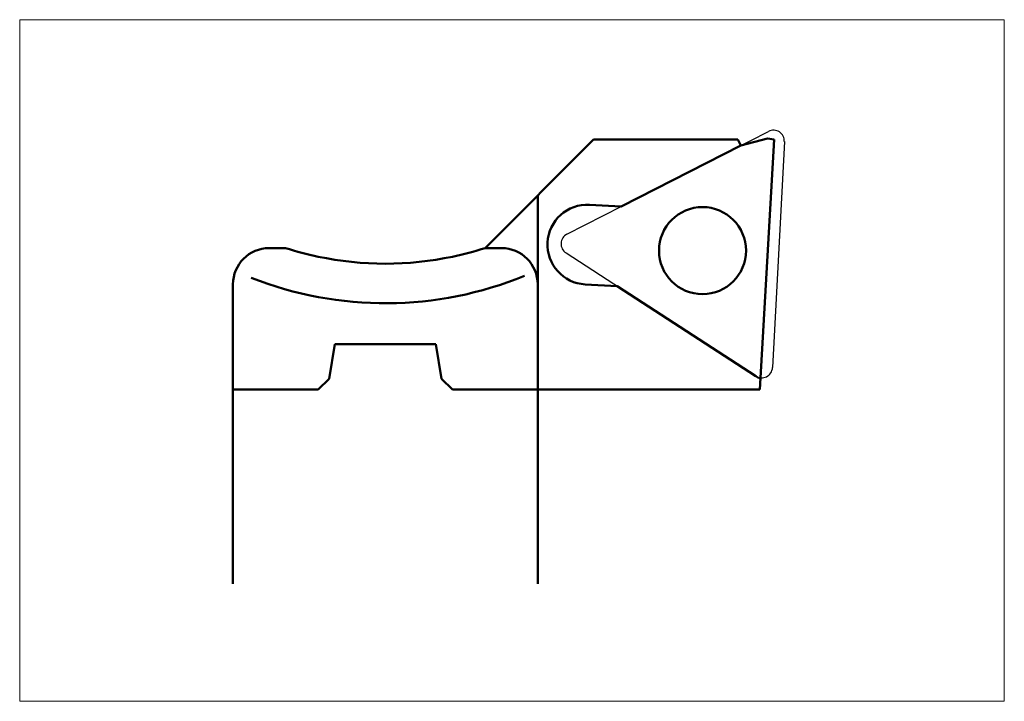
# Model space of a CAD drawing. Extents: x -21.1 to 6.1, y -15.7 to 3.
import ezdxf

# ---------------------------------------------------------------- set-up
doc = ezdxf.new("R2010")
doc.units = 0
doc.header["$MEASUREMENT"] = 0
for name, color, linetype, lineweight in [('1', 4, 'Continuous', 50), ('CUT', 1, 'Continuous', 25), ('INFTOTAL', 9, 'Continuous', 18), ('SK1', 4, 'Continuous', 50)]:
    doc.layers.add(name, color=color, linetype=linetype, lineweight=lineweight)

msp = doc.modelspace()

# ---------------------------------------------------------------- linework, layer by layer
at = {"layer": '1', "linetype": 'Continuous', "lineweight": 50}
for p, q in [((-8.25, -3.25), (-5.258, -0.258)), ((-1.285, -0.258), (-5.258, -0.258)), ((-1.201, -0.423), (-1.285, -0.258)), ((-6.8, -7.15), (-6.8, -1.8)), ((-5.372, -2.055), (-4.495, -2.101)), ((-13.75, -3.25), (-14.2, -3.25)), ((-8.25, -3.25), (-7.8, -3.25)), ((-15.2, -7.15), (-15.2, -4.25)), ((-5.487, -4.252), (-4.61, -4.298)), ((-12.39, -5.9), (-12.549, -6.85)), ((-9.609, -5.9), (-12.39, -5.9)), ((-9.609, -5.9), (-9.449, -6.854)), ((-12.549, -6.85), (-12.849, -7.15)), ((-9.45, -6.85), (-9.15, -7.15)), ((-0.655, -6.825), (-0.672, -7.15)), ((-12.849, -7.15), (-15.2, -7.15)), ((-0.672, -7.15), (-9.15, -7.15))]:
    msp.add_line(p, q, dxfattribs=at)
at = {"layer": '1'}
for p, q in [((-1.201, -0.423), (-0.468, -0.226)), ((-0.655, -6.827), (-0.28, -0.258)), ((-0.28, -0.258), (-0.468, -0.226)), ((-4.495, -2.101), (-1.201, -0.423)), ((-4.61, -4.298), (-0.789, -6.779)), ((-0.789, -6.779), (-0.701, -6.836)), ((-0.701, -6.836), (-0.655, -6.825))]:
    msp.add_line(p, q, dxfattribs=at)
at = {"layer": '1', "linetype": 'Continuous', "lineweight": 50}
msp.add_circle((-2.255, -3.32), 1.2, dxfattribs=at)
for centre, radius, start, end in [((-5.43, -3.153), 1.1, 87, 267), ((-14.2, -4.25), 1, 90, 180), ((-11, 5.32), 9, 252.2086, 258.1194), ((-11, 5.32), 9, 281.8806, 287.7914), ((-7.8, -4.25), 1, 0, 90), ((-11, 5.32), 9, 258.1194, 281.8806), ((-11, 5.32), 10.091, 248.4824, 292.3213)]:
    msp.add_arc(centre, radius, start, end, dxfattribs=at)
at = {"layer": 'CUT'}
for p, q in [((-5.992, -2.864), (-0.436, -0.033)), ((0, -0.316), (-0.327, -6.543)), ((-6.019, -3.383), (-0.789, -6.779))]:
    msp.add_line(p, q, dxfattribs=at)
msp.add_circle((-2.255, -3.32), 1.2, dxfattribs=at)
for centre, start, end in [((-0.3, -0.3), 357, 116.9994), ((-5.856, -3.131), 116.9986, 236.9981), ((-0.626, -6.527), 237.0014, 357)]:
    msp.add_arc(centre, 0.3, start, end, dxfattribs=at)
at = {"layer": 'INFTOTAL'}
msp.add_lwpolyline([(-21.08, 3.045), (-21.08, -15.742), (6.064, -15.742), (6.064, 3.045)], close=True, dxfattribs=at)
at = {"layer": 'SK1'}
for p, q in [((-15.2, -7.15), (-15.2, -12.5)), ((-6.8, -7.15), (-6.8, -12.5))]:
    msp.add_line(p, q, dxfattribs=at)

doc.saveas('drawing.dxf')
